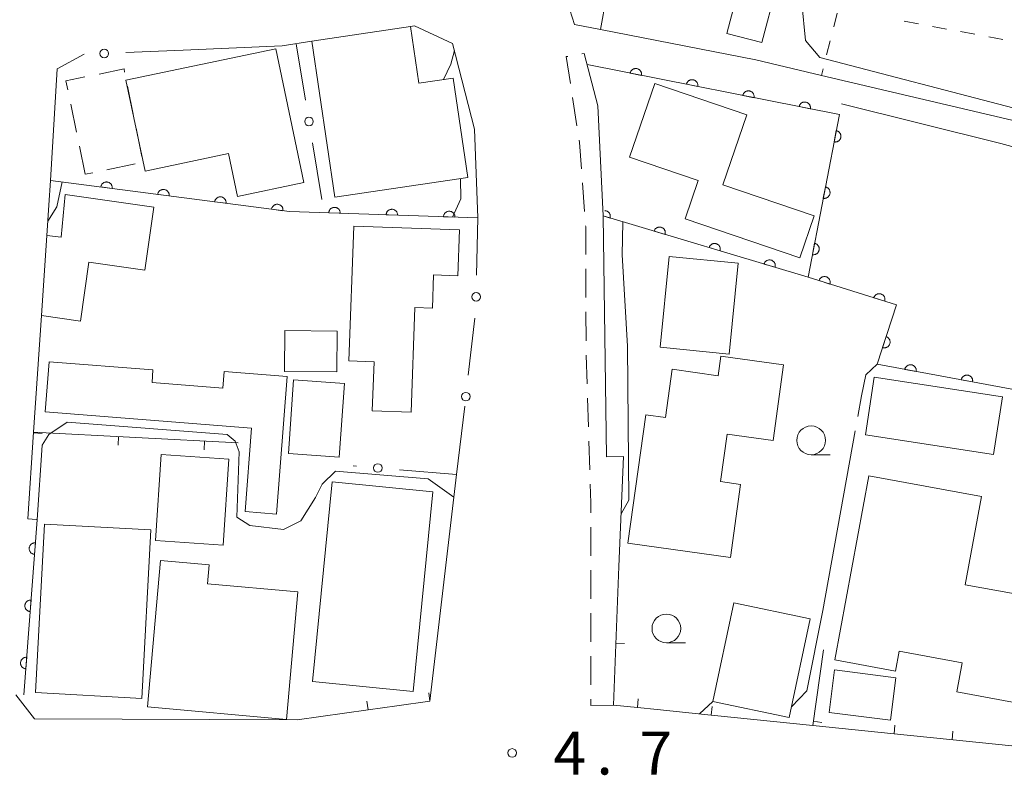
# Model space of a CAD drawing. Units: millimetres. Extents: x -82000 to -80000, y 31500 to 33000.
# Drawn here: x -81880 to -81794, y 32561 to 32626 of the extents above; entities that cross this region are included whole.
import ezdxf

# ---------------------------------------------------------------- set-up
doc = ezdxf.new("R2010")
doc.units = ezdxf.units.MM
for name, color, linetype, lineweight in [('210100_道路縁（街区線）', 7, 'Continuous', 15), ('221300_歩道', 7, 'Continuous', 9), ('300100_普通建物', 7, 'Continuous', 15), ('300300_普通無壁舎', 7, 'Continuous', 9), ('611000_被覆(直)', 7, 'Continuous', 20), ('613000_垣', 7, 'Continuous', 20), ('614000_塀', 7, 'Continuous', 20), ('630100_植生界', 7, 'Continuous', 9), ('633100_広葉樹林', 7, 'Continuous', 9), ('710200_等高線（主曲線）', 7, 'Continuous', 9), ('710300_等高線（補助曲線）', 7, 'Continuous', 9), ('731200_図化機測定による標高点', 7, 'Continuous', 20), ('731207_図化機測定による標高点（注記）', 7, 'Continuous', 20)]:
    doc.layers.add(name, color=color, linetype=linetype, lineweight=lineweight)
doc.styles.add('Style-WORKING', font='txt')

msp = doc.modelspace()

# ---------------------------------------------------------------- linework, layer by layer
at = {"layer": '210100_道路縁（街区線）', "flags": 128}
for points in [[(-81793.25, 32617.52), (-81810.32, 32621.55), (-81816.04, 32622.91), (-81829.56, 32625.54), (-81831.84, 32625.98), (-81833.87, 32632.41), (-81837.27, 32639.04), (-81840.62, 32644.4), (-81843.33, 32648.32), (-81844.82, 32650.47), (-81868.08, 32675.25), (-81874.73, 32683.18), (-81879.99, 32689.46), (-81879.35, 32690.02)], [(-81865.93, 32623.76), (-81857.3, 32624.12), (-81854.71, 32624.52), (-81846.13, 32625.82), (-81845.78, 32625.87), (-81842.45, 32624.33), (-81840.56, 32616.86), (-81840.25, 32609.13)], [(-81879.46, 32582.91), (-81878.96, 32590.47), (-81878.27, 32600.62), (-81877.8, 32607.61), (-81877.62, 32610.24), (-81877.5, 32612.4), (-81876.91, 32622.12), (-81874.55, 32623.39)], [(-81792.59, 32563.02), (-81799.13, 32563.68), (-81803.99, 32564.18), (-81811.08, 32564.91), (-81819.92, 32565.81), (-81824.63, 32566.29), (-81826.35, 32566.47), (-81828.45, 32566.68), (-81827.96, 32578.75), (-81827.57, 32588.35), (-81829.06, 32588.31), (-81829.33, 32609.3), (-81829.79, 32618.89), (-81831, 32623.47)], [(-81808.58, 32619.06), (-81794.68, 32615.6), (-81781.1, 32611.9)], [(-81841.4, 32592.73), (-81842.11, 32586.77), (-81844.43, 32567.02), (-81847.31, 32566.62), (-81849.81, 32566.27), (-81856.01, 32565.41), (-81878.88, 32565.47), (-81880.5, 32567.57)]]:
    msp.add_lwpolyline(points, dxfattribs=at)
at = {"layer": '221300_歩道'}
for p, q in [((-81831.19, 32623.435), (-81831, 32623.47)), ((-81831.617, 32617.146), (-81832.003, 32619.616)), ((-81830.955, 32609.68), (-81831.135, 32612.173)), ((-81830.842, 32602.183), (-81830.85, 32604.683)), ((-81830.832, 32598.433), (-81830.839, 32600.933)), ((-81830.733, 32594.685), (-81830.811, 32597.183)), ((-81830.616, 32590.936), (-81830.694, 32593.435)), ((-81830.5, 32587.188), (-81830.578, 32589.687)), ((-81830.407, 32579.69), (-81830.409, 32582.19)), ((-81830.405, 32575.94), (-81830.407, 32578.44)), ((-81830.403, 32572.19), (-81830.405, 32574.69)), ((-81830.401, 32568.44), (-81830.402, 32570.94))]:
    msp.add_line(p, q, dxfattribs=at)
at = {"layer": '221300_歩道', "flags": 128}
for points in [[(-81832.196, 32620.851), (-81832.56, 32623.18), (-81832.419, 32623.206)], [(-81831.226, 32613.42), (-81831.39, 32615.69), (-81831.425, 32615.911)], [(-81830.853, 32605.933), (-81830.86, 32608.37), (-81830.865, 32608.433)], [(-81830.41, 32583.44), (-81830.41, 32584.3), (-81830.461, 32585.939)], [(-81828.45, 32566.68), (-81830.4, 32566.64), (-81830.4, 32567.19)]]:
    msp.add_lwpolyline(points, dxfattribs=at)
at = {"layer": '300100_普通建物', "flags": 128}
for points in [[(-81814.26, 32629.14), (-81815.51, 32624.4), (-81818.57, 32625.21), (-81817.32, 32629.95), (-81814.26, 32629.14)], [(-81852.71, 32610.94), (-81854.71, 32624.52), (-81846.13, 32625.82), (-81845.4, 32620.87), (-81842.41, 32621.31), (-81841.13, 32612.64), (-81852.71, 32610.94)], [(-81857.85, 32623.87), (-81855.41, 32612.23), (-81861.19, 32611.01), (-81861.97, 32614.73), (-81869.24, 32613.21), (-81870.91, 32621.13), (-81857.85, 32623.87)], [(-81812.2, 32605.65), (-81822.2, 32609.05), (-81821.06, 32612.4), (-81827.03, 32614.43), (-81824.85, 32620.85), (-81816.82, 32618.12), (-81818.9, 32612), (-81810.96, 32609.3), (-81812.2, 32605.65)], [(-81876.2, 32611.16), (-81868.49, 32610.07), (-81869.26, 32604.58), (-81874.15, 32605.27), (-81874.87, 32600.14), (-81878.27, 32600.62), (-81877.8, 32607.61), (-81876.55, 32607.44), (-81876.2, 32611.16)], [(-81851.49, 32596.68), (-81851.07, 32608.41), (-81841.86, 32608.09), (-81842, 32604.09), (-81844.11, 32604.17), (-81844.22, 32601.27), (-81845.74, 32601.32), (-81846.07, 32592.2), (-81849.45, 32592.32), (-81849.3, 32596.6), (-81851.49, 32596.68)], [(-81824.36, 32597.86), (-81823.59, 32605.77), (-81817.59, 32605.18), (-81818.36, 32597.27), (-81824.36, 32597.86)], [(-81857.1, 32595.75), (-81857.07, 32599.31), (-81852.51, 32599.27), (-81852.54, 32595.71), (-81857.1, 32595.75)], [(-81859.96, 32590.82), (-81877.95, 32592.24), (-81877.61, 32596.6), (-81868.56, 32595.89), (-81868.64, 32594.8), (-81862.48, 32594.31), (-81862.36, 32595.74), (-81856.86, 32595.3), (-81857.81, 32583.33), (-81860.53, 32583.54), (-81859.96, 32590.82)], [(-81818.25, 32579.55), (-81827.18, 32580.78), (-81825.63, 32591.98), (-81823.92, 32591.74), (-81823.34, 32595.94), (-81819.33, 32595.38), (-81819.09, 32597.07), (-81813.62, 32596.32), (-81814.53, 32589.75), (-81818.53, 32590.3), (-81819.11, 32586.15), (-81817.38, 32585.91), (-81818.25, 32579.55)], [(-81851.88, 32594.71), (-81852.34, 32588.29), (-81856.76, 32588.6), (-81856.31, 32595.02), (-81851.88, 32594.71)], [(-81795.32, 32588.52), (-81806.48, 32590.22), (-81805.72, 32595.26), (-81794.55, 32593.55), (-81795.32, 32588.52)], [(-81861.94, 32588.12), (-81862.45, 32580.61), (-81868.34, 32581.01), (-81867.83, 32588.52), (-81861.94, 32588.12)], [(-81854.67, 32568.73), (-81852.95, 32586.12), (-81844.17, 32585.25), (-81845.88, 32567.87), (-81854.67, 32568.73)], [(-81796.39, 32584.87), (-81797.8, 32577.17), (-81792, 32576.11), (-81793.68, 32566.95), (-81798.53, 32567.83), (-81798.06, 32570.36), (-81803.56, 32571.38), (-81803.88, 32569.65), (-81809.14, 32570.62), (-81806.2, 32586.67), (-81796.39, 32584.87)], [(-81878.8, 32567.77), (-81878, 32582.44), (-81868.74, 32581.94), (-81869.53, 32567.27), (-81878.8, 32567.77)], [(-81855.93, 32576.54), (-81856.92, 32565.43), (-81869.03, 32566.52), (-81867.89, 32579.28), (-81863.66, 32578.9), (-81863.81, 32577.25), (-81855.93, 32576.54)], [(-81811.31, 32574.19), (-81813.12, 32565.6), (-81819.77, 32567), (-81817.96, 32575.59), (-81811.31, 32574.19)], [(-81809.17, 32569.74), (-81803.84, 32569.06), (-81804.31, 32565.37), (-81809.64, 32566.05), (-81809.17, 32569.74)]]:
    msp.add_lwpolyline(points, dxfattribs=at)
at = {"layer": '300300_普通無壁舎'}
for p, q in [((-81870.773, 32620.616), (-81870.27, 32618.168)), ((-81875.224, 32616.603), (-81875.726, 32619.052)), ((-81870.019, 32616.943), (-81869.516, 32614.494)), ((-81874.47, 32612.93), (-81874.972, 32615.379)), ((-81870.12, 32613.833), (-81872.568, 32613.325)), ((-81873.792, 32613.071), (-81874.47, 32612.93))]:
    msp.add_line(p, q, dxfattribs=at)
at = {"layer": '300300_普通無壁舎', "flags": 128}
for points in [[(-81875.977, 32620.277), (-81876.14, 32621.07), (-81874.484, 32621.41)], [(-81873.26, 32621.662), (-81871.08, 32622.11), (-81871.025, 32621.841)]]:
    msp.add_lwpolyline(points, dxfattribs=at)
at = {"layer": '611000_被覆(直)'}
for p, q in [((-81829.56, 32625.54), (-81826.14, 32645.55)), ((-81878.65, 32582.81), (-81879.81, 32567.57))]:
    msp.add_line(p, q, dxfattribs=at)
at = {"layer": '611000_被覆(直)', "flags": 128}
for points in [[(-81811.49, 32603.97), (-81808.76, 32618.13), (-81830.74, 32622.49)], [(-81826.003, 32621.55), (-81825.997, 32621.594), (-81825.994, 32621.637), (-81825.995, 32621.68), (-81825.999, 32621.724), (-81826.008, 32621.767), (-81826.02, 32621.809), (-81826.036, 32621.849), (-81826.056, 32621.888), (-81826.078, 32621.926), (-81826.104, 32621.961), (-81826.132, 32621.994), (-81826.164, 32622.024), (-81826.199, 32622.051), (-81826.235, 32622.075), (-81826.273, 32622.096), (-81826.313, 32622.113), (-81826.354, 32622.128), (-81826.396, 32622.138), (-81826.44, 32622.145), (-81826.483, 32622.147), (-81826.526, 32622.147), (-81826.57, 32622.142), (-81826.613, 32622.133), (-81826.655, 32622.121), (-81826.695, 32622.106), (-81826.734, 32622.086), (-81826.772, 32622.064), (-81826.807, 32622.037), (-81826.84, 32622.009), (-81826.87, 32621.977), (-81826.897, 32621.943), (-81826.921, 32621.907), (-81826.942, 32621.868), (-81826.959, 32621.829), (-81826.974, 32621.788), (-81826.984, 32621.745)], [(-81826.984, 32621.745), (-81826.003, 32621.55)], [(-81821.099, 32620.578), (-81821.092, 32620.621), (-81821.09, 32620.664), (-81821.09, 32620.707), (-81821.095, 32620.751), (-81821.104, 32620.794), (-81821.116, 32620.836), (-81821.131, 32620.877), (-81821.151, 32620.915), (-81821.173, 32620.953), (-81821.2, 32620.988), (-81821.228, 32621.021), (-81821.26, 32621.051), (-81821.294, 32621.078), (-81821.33, 32621.103), (-81821.369, 32621.124), (-81821.408, 32621.141), (-81821.449, 32621.155), (-81821.492, 32621.165), (-81821.536, 32621.172), (-81821.579, 32621.174), (-81821.622, 32621.174), (-81821.666, 32621.169), (-81821.708, 32621.16), (-81821.75, 32621.148), (-81821.791, 32621.133), (-81821.83, 32621.113), (-81821.868, 32621.091), (-81821.902, 32621.064), (-81821.936, 32621.036), (-81821.965, 32621.004), (-81821.993, 32620.97), (-81822.017, 32620.934), (-81822.038, 32620.895), (-81822.055, 32620.856), (-81822.069, 32620.815), (-81822.08, 32620.772)], [(-81822.08, 32620.772), (-81821.099, 32620.578)], [(-81816.194, 32619.605), (-81816.188, 32619.648), (-81816.185, 32619.692), (-81816.186, 32619.735), (-81816.191, 32619.778), (-81816.199, 32619.821), (-81816.211, 32619.863), (-81816.227, 32619.904), (-81816.247, 32619.942), (-81816.269, 32619.98), (-81816.295, 32620.015), (-81816.324, 32620.048), (-81816.355, 32620.078), (-81816.39, 32620.105), (-81816.426, 32620.13), (-81816.464, 32620.151), (-81816.504, 32620.168), (-81816.545, 32620.182), (-81816.588, 32620.192), (-81816.631, 32620.199), (-81816.674, 32620.202), (-81816.717, 32620.201), (-81816.761, 32620.196), (-81816.804, 32620.187), (-81816.846, 32620.175), (-81816.887, 32620.16), (-81816.925, 32620.14), (-81816.963, 32620.118), (-81816.998, 32620.091), (-81817.031, 32620.063), (-81817.061, 32620.031), (-81817.088, 32619.997), (-81817.113, 32619.961), (-81817.133, 32619.922), (-81817.15, 32619.883), (-81817.165, 32619.842), (-81817.175, 32619.799)], [(-81817.175, 32619.799), (-81816.194, 32619.605)], [(-81811.29, 32618.632), (-81811.283, 32618.675), (-81811.281, 32618.719), (-81811.282, 32618.762), (-81811.286, 32618.805), (-81811.295, 32618.848), (-81811.307, 32618.89), (-81811.322, 32618.931), (-81811.342, 32618.969), (-81811.364, 32619.007), (-81811.391, 32619.042), (-81811.419, 32619.075), (-81811.451, 32619.105), (-81811.485, 32619.132), (-81811.521, 32619.157), (-81811.56, 32619.178), (-81811.599, 32619.195), (-81811.64, 32619.209), (-81811.683, 32619.22), (-81811.727, 32619.226), (-81811.77, 32619.229), (-81811.813, 32619.228), (-81811.857, 32619.223), (-81811.899, 32619.215), (-81811.941, 32619.202), (-81811.982, 32619.187), (-81812.021, 32619.167), (-81812.059, 32619.145), (-81812.094, 32619.119), (-81812.127, 32619.09), (-81812.156, 32619.059), (-81812.184, 32619.024), (-81812.208, 32618.988), (-81812.229, 32618.95), (-81812.246, 32618.91), (-81812.26, 32618.869), (-81812.271, 32618.826)], [(-81812.271, 32618.826), (-81811.29, 32618.632)], [(-81809.029, 32616.735), (-81809.218, 32615.753)], [(-81809.218, 32615.753), (-81809.175, 32615.747), (-81809.131, 32615.744), (-81809.088, 32615.745), (-81809.045, 32615.75), (-81809.002, 32615.759), (-81808.96, 32615.771), (-81808.919, 32615.787), (-81808.881, 32615.807), (-81808.843, 32615.829), (-81808.808, 32615.856), (-81808.775, 32615.885), (-81808.746, 32615.917), (-81808.719, 32615.951), (-81808.694, 32615.987), (-81808.674, 32616.026), (-81808.657, 32616.065), (-81808.643, 32616.106), (-81808.633, 32616.149), (-81808.626, 32616.193), (-81808.624, 32616.236), (-81808.625, 32616.279), (-81808.63, 32616.323), (-81808.639, 32616.365), (-81808.651, 32616.407), (-81808.667, 32616.448), (-81808.687, 32616.487), (-81808.709, 32616.525), (-81808.736, 32616.559), (-81808.764, 32616.592), (-81808.796, 32616.622), (-81808.831, 32616.649), (-81808.867, 32616.673), (-81808.906, 32616.694), (-81808.945, 32616.711), (-81808.986, 32616.725), (-81809.029, 32616.735)], [(-81840.25, 32609.13), (-81856.65, 32609.68), (-81877.5, 32612.4)], [(-81872.11, 32611.697), (-81872.106, 32611.741), (-81872.106, 32611.784), (-81872.11, 32611.827), (-81872.117, 32611.87), (-81872.129, 32611.912), (-81872.144, 32611.953), (-81872.162, 32611.993), (-81872.184, 32612.03), (-81872.209, 32612.067), (-81872.238, 32612.1), (-81872.268, 32612.131), (-81872.302, 32612.159), (-81872.338, 32612.183), (-81872.375, 32612.205), (-81872.415, 32612.224), (-81872.456, 32612.238), (-81872.498, 32612.25), (-81872.541, 32612.257), (-81872.585, 32612.261), (-81872.628, 32612.261), (-81872.671, 32612.257), (-81872.714, 32612.25), (-81872.756, 32612.238), (-81872.797, 32612.223), (-81872.837, 32612.205), (-81872.874, 32612.183), (-81872.911, 32612.158), (-81872.944, 32612.129), (-81872.975, 32612.099), (-81873.003, 32612.065), (-81873.027, 32612.029), (-81873.05, 32611.992), (-81873.068, 32611.952), (-81873.082, 32611.911), (-81873.094, 32611.87), (-81873.101, 32611.826)], [(-81873.101, 32611.826), (-81872.11, 32611.697)], [(-81867.152, 32611.05), (-81867.148, 32611.094), (-81867.148, 32611.137), (-81867.152, 32611.18), (-81867.159, 32611.223), (-81867.171, 32611.265), (-81867.186, 32611.307), (-81867.204, 32611.346), (-81867.226, 32611.383), (-81867.251, 32611.42), (-81867.28, 32611.453), (-81867.31, 32611.484), (-81867.344, 32611.512), (-81867.38, 32611.537), (-81867.417, 32611.559), (-81867.457, 32611.577), (-81867.498, 32611.591), (-81867.54, 32611.603), (-81867.583, 32611.61), (-81867.627, 32611.614), (-81867.67, 32611.614), (-81867.713, 32611.61), (-81867.756, 32611.603), (-81867.798, 32611.591), (-81867.839, 32611.576), (-81867.879, 32611.558), (-81867.916, 32611.536), (-81867.953, 32611.512), (-81867.986, 32611.483), (-81868.017, 32611.452), (-81868.045, 32611.419), (-81868.069, 32611.383), (-81868.092, 32611.345), (-81868.11, 32611.305), (-81868.124, 32611.265), (-81868.136, 32611.223), (-81868.143, 32611.179)], [(-81868.143, 32611.179), (-81867.152, 32611.05)], [(-81809.976, 32611.825), (-81810.165, 32610.843)], [(-81810.165, 32610.843), (-81810.121, 32610.837), (-81810.078, 32610.835), (-81810.035, 32610.836), (-81809.991, 32610.841), (-81809.949, 32610.85), (-81809.907, 32610.862), (-81809.866, 32610.877), (-81809.827, 32610.898), (-81809.79, 32610.92), (-81809.755, 32610.947), (-81809.722, 32610.975), (-81809.692, 32611.007), (-81809.665, 32611.041), (-81809.641, 32611.077), (-81809.62, 32611.116), (-81809.604, 32611.156), (-81809.59, 32611.197), (-81809.579, 32611.24), (-81809.573, 32611.283), (-81809.571, 32611.327), (-81809.571, 32611.37), (-81809.576, 32611.413), (-81809.585, 32611.456), (-81809.598, 32611.498), (-81809.613, 32611.539), (-81809.633, 32611.577), (-81809.656, 32611.615), (-81809.682, 32611.65), (-81809.711, 32611.683), (-81809.743, 32611.712), (-81809.777, 32611.739), (-81809.813, 32611.764), (-81809.852, 32611.784), (-81809.892, 32611.801), (-81809.933, 32611.815), (-81809.976, 32611.825)], [(-81862.194, 32610.403), (-81862.19, 32610.447), (-81862.19, 32610.491), (-81862.194, 32610.533), (-81862.201, 32610.577), (-81862.213, 32610.619), (-81862.228, 32610.66), (-81862.246, 32610.699), (-81862.268, 32610.737), (-81862.293, 32610.773), (-81862.322, 32610.806), (-81862.352, 32610.837), (-81862.386, 32610.865), (-81862.422, 32610.89), (-81862.459, 32610.912), (-81862.499, 32610.93), (-81862.54, 32610.945), (-81862.582, 32610.956), (-81862.625, 32610.964), (-81862.669, 32610.967), (-81862.712, 32610.967), (-81862.755, 32610.964), (-81862.798, 32610.956), (-81862.84, 32610.944), (-81862.881, 32610.93), (-81862.921, 32610.912), (-81862.958, 32610.889), (-81862.995, 32610.865), (-81863.028, 32610.836), (-81863.059, 32610.806), (-81863.087, 32610.772), (-81863.112, 32610.736), (-81863.134, 32610.698), (-81863.152, 32610.658), (-81863.166, 32610.618), (-81863.178, 32610.576), (-81863.185, 32610.533)], [(-81863.185, 32610.533), (-81862.194, 32610.403)], [(-81857.236, 32609.756), (-81857.232, 32609.8), (-81857.232, 32609.844), (-81857.236, 32609.887), (-81857.243, 32609.93), (-81857.255, 32609.972), (-81857.27, 32610.013), (-81857.288, 32610.053), (-81857.31, 32610.09), (-81857.335, 32610.126), (-81857.364, 32610.159), (-81857.394, 32610.191), (-81857.428, 32610.218), (-81857.464, 32610.243), (-81857.501, 32610.265), (-81857.541, 32610.283), (-81857.582, 32610.298), (-81857.624, 32610.309), (-81857.667, 32610.317), (-81857.711, 32610.321), (-81857.754, 32610.32), (-81857.797, 32610.317), (-81857.84, 32610.309), (-81857.882, 32610.298), (-81857.924, 32610.283), (-81857.963, 32610.265), (-81858, 32610.242), (-81858.037, 32610.218), (-81858.07, 32610.189), (-81858.101, 32610.159), (-81858.129, 32610.125), (-81858.154, 32610.089), (-81858.176, 32610.051), (-81858.194, 32610.011), (-81858.208, 32609.971), (-81858.22, 32609.929), (-81858.227, 32609.886)], [(-81858.227, 32609.886), (-81857.236, 32609.756)], [(-81852.243, 32609.532), (-81852.244, 32609.576), (-81852.248, 32609.619), (-81852.256, 32609.662), (-81852.268, 32609.704), (-81852.283, 32609.745), (-81852.302, 32609.784), (-81852.324, 32609.822), (-81852.349, 32609.857), (-81852.377, 32609.891), (-81852.409, 32609.921), (-81852.442, 32609.949), (-81852.479, 32609.973), (-81852.517, 32609.995), (-81852.556, 32610.013), (-81852.598, 32610.027), (-81852.64, 32610.038), (-81852.682, 32610.045), (-81852.726, 32610.049), (-81852.77, 32610.048), (-81852.813, 32610.044), (-81852.856, 32610.036), (-81852.898, 32610.024), (-81852.939, 32610.009), (-81852.978, 32609.99), (-81853.016, 32609.968), (-81853.051, 32609.943), (-81853.085, 32609.915), (-81853.115, 32609.883), (-81853.143, 32609.85), (-81853.167, 32609.813), (-81853.189, 32609.775), (-81853.207, 32609.736), (-81853.221, 32609.694), (-81853.232, 32609.652), (-81853.239, 32609.61), (-81853.243, 32609.566)], [(-81853.243, 32609.566), (-81852.243, 32609.532)], [(-81847.246, 32609.365), (-81847.247, 32609.409), (-81847.251, 32609.452), (-81847.259, 32609.494), (-81847.27, 32609.537), (-81847.286, 32609.577), (-81847.305, 32609.617), (-81847.326, 32609.654), (-81847.352, 32609.689), (-81847.38, 32609.723), (-81847.412, 32609.753), (-81847.445, 32609.782), (-81847.481, 32609.806), (-81847.52, 32609.827), (-81847.559, 32609.845), (-81847.601, 32609.86), (-81847.642, 32609.87), (-81847.685, 32609.878), (-81847.729, 32609.881), (-81847.773, 32609.881), (-81847.816, 32609.876), (-81847.859, 32609.868), (-81847.901, 32609.857), (-81847.941, 32609.841), (-81847.981, 32609.823), (-81848.019, 32609.801), (-81848.054, 32609.775), (-81848.088, 32609.747), (-81848.118, 32609.715), (-81848.146, 32609.682), (-81848.17, 32609.646), (-81848.191, 32609.607), (-81848.21, 32609.568), (-81848.224, 32609.526), (-81848.235, 32609.485), (-81848.242, 32609.442), (-81848.246, 32609.398)], [(-81848.246, 32609.398), (-81847.246, 32609.365)], [(-81842.249, 32609.197), (-81842.249, 32609.241), (-81842.254, 32609.284), (-81842.262, 32609.327), (-81842.273, 32609.369), (-81842.289, 32609.409), (-81842.307, 32609.449), (-81842.329, 32609.487), (-81842.355, 32609.522), (-81842.383, 32609.556), (-81842.415, 32609.586), (-81842.448, 32609.614), (-81842.484, 32609.638), (-81842.523, 32609.659), (-81842.562, 32609.678), (-81842.603, 32609.692), (-81842.645, 32609.703), (-81842.688, 32609.71), (-81842.732, 32609.714), (-81842.776, 32609.713), (-81842.819, 32609.708), (-81842.861, 32609.701), (-81842.904, 32609.689), (-81842.944, 32609.674), (-81842.984, 32609.655), (-81843.022, 32609.633), (-81843.057, 32609.607), (-81843.091, 32609.579), (-81843.121, 32609.547), (-81843.149, 32609.514), (-81843.173, 32609.478), (-81843.194, 32609.44), (-81843.213, 32609.4), (-81843.227, 32609.359), (-81843.237, 32609.317), (-81843.245, 32609.274), (-81843.248, 32609.231)], [(-81790.27, 32593.57), (-81805.48, 32596.38), (-81803.77, 32601.55), (-81811.49, 32603.97), (-81829.33, 32609.3)], [(-81829.33, 32609.3), (-81828.734, 32609.122)], [(-81828.734, 32609.122), (-81828.723, 32609.165), (-81828.716, 32609.207), (-81828.713, 32609.25), (-81828.713, 32609.294), (-81828.718, 32609.337), (-81828.726, 32609.381), (-81828.738, 32609.423), (-81828.754, 32609.463), (-81828.772, 32609.503), (-81828.795, 32609.54), (-81828.82, 32609.576), (-81828.849, 32609.608), (-81828.881, 32609.639), (-81828.914, 32609.666), (-81828.951, 32609.691), (-81828.988, 32609.711), (-81829.028, 32609.73), (-81829.07, 32609.744), (-81829.112, 32609.755), (-81829.155, 32609.761), (-81829.191, 32609.764)], [(-81843.248, 32609.231), (-81842.249, 32609.197)], [(-81823.943, 32607.69), (-81823.932, 32607.733), (-81823.926, 32607.776), (-81823.922, 32607.819), (-81823.923, 32607.863), (-81823.927, 32607.906), (-81823.935, 32607.949), (-81823.947, 32607.991), (-81823.963, 32608.032), (-81823.981, 32608.071), (-81824.005, 32608.109), (-81824.03, 32608.144), (-81824.058, 32608.177), (-81824.09, 32608.207), (-81824.124, 32608.235), (-81824.16, 32608.259), (-81824.198, 32608.28), (-81824.237, 32608.298), (-81824.279, 32608.313), (-81824.322, 32608.323), (-81824.364, 32608.33), (-81824.407, 32608.333), (-81824.451, 32608.333), (-81824.494, 32608.328), (-81824.537, 32608.32), (-81824.58, 32608.309), (-81824.62, 32608.292), (-81824.66, 32608.274), (-81824.697, 32608.251), (-81824.733, 32608.226), (-81824.765, 32608.197), (-81824.796, 32608.165), (-81824.823, 32608.132), (-81824.848, 32608.095), (-81824.868, 32608.058), (-81824.886, 32608.018), (-81824.901, 32607.977)], [(-81824.901, 32607.977), (-81823.943, 32607.69)], [(-81819.152, 32606.259), (-81819.141, 32606.302), (-81819.135, 32606.345), (-81819.131, 32606.388), (-81819.132, 32606.432), (-81819.137, 32606.475), (-81819.145, 32606.518), (-81819.156, 32606.56), (-81819.172, 32606.6), (-81819.191, 32606.64), (-81819.214, 32606.677), (-81819.239, 32606.713), (-81819.268, 32606.746), (-81819.299, 32606.776), (-81819.333, 32606.804), (-81819.369, 32606.828), (-81819.407, 32606.849), (-81819.446, 32606.867), (-81819.488, 32606.881), (-81819.531, 32606.892), (-81819.574, 32606.899), (-81819.616, 32606.902), (-81819.66, 32606.902), (-81819.704, 32606.897), (-81819.747, 32606.889), (-81819.789, 32606.877), (-81819.829, 32606.861), (-81819.869, 32606.843), (-81819.906, 32606.82), (-81819.942, 32606.795), (-81819.974, 32606.766), (-81820.005, 32606.734), (-81820.033, 32606.701), (-81820.057, 32606.664), (-81820.078, 32606.627), (-81820.096, 32606.587), (-81820.11, 32606.545)], [(-81810.922, 32606.916), (-81811.111, 32605.934)], [(-81811.111, 32605.934), (-81811.068, 32605.927), (-81811.024, 32605.925), (-81810.981, 32605.926), (-81810.938, 32605.931), (-81810.895, 32605.94), (-81810.853, 32605.952), (-81810.813, 32605.968), (-81810.774, 32605.988), (-81810.736, 32606.01), (-81810.701, 32606.037), (-81810.668, 32606.065), (-81810.639, 32606.097), (-81810.612, 32606.132), (-81810.588, 32606.168), (-81810.567, 32606.207), (-81810.55, 32606.246), (-81810.536, 32606.287), (-81810.526, 32606.33), (-81810.519, 32606.374), (-81810.517, 32606.417), (-81810.518, 32606.46), (-81810.523, 32606.504), (-81810.532, 32606.546), (-81810.544, 32606.588), (-81810.56, 32606.629), (-81810.58, 32606.667), (-81810.602, 32606.705), (-81810.629, 32606.74), (-81810.657, 32606.773), (-81810.689, 32606.803), (-81810.724, 32606.83), (-81810.76, 32606.854), (-81810.799, 32606.875), (-81810.838, 32606.891), (-81810.879, 32606.905), (-81810.922, 32606.916)], [(-81820.11, 32606.545), (-81819.152, 32606.259)], [(-81814.361, 32604.828), (-81814.351, 32604.871), (-81814.344, 32604.914), (-81814.341, 32604.956), (-81814.341, 32605), (-81814.346, 32605.043), (-81814.354, 32605.087), (-81814.365, 32605.129), (-81814.382, 32605.169), (-81814.4, 32605.209), (-81814.423, 32605.246), (-81814.448, 32605.282), (-81814.477, 32605.314), (-81814.509, 32605.345), (-81814.542, 32605.372), (-81814.579, 32605.397), (-81814.616, 32605.417), (-81814.656, 32605.436), (-81814.697, 32605.45), (-81814.74, 32605.461), (-81814.783, 32605.467), (-81814.826, 32605.471), (-81814.87, 32605.47), (-81814.913, 32605.465), (-81814.956, 32605.457), (-81814.998, 32605.446), (-81815.038, 32605.43), (-81815.078, 32605.412), (-81815.115, 32605.388), (-81815.151, 32605.363), (-81815.184, 32605.334), (-81815.214, 32605.303), (-81815.242, 32605.269), (-81815.266, 32605.233), (-81815.287, 32605.195), (-81815.305, 32605.156), (-81815.319, 32605.114)], [(-81815.319, 32605.114), (-81814.361, 32604.828)], [(-81809.578, 32603.371), (-81809.567, 32603.413), (-81809.56, 32603.456), (-81809.556, 32603.499), (-81809.556, 32603.543), (-81809.56, 32603.586), (-81809.568, 32603.629), (-81809.578, 32603.672), (-81809.594, 32603.712), (-81809.612, 32603.752), (-81809.635, 32603.79), (-81809.659, 32603.826), (-81809.687, 32603.859), (-81809.719, 32603.889), (-81809.752, 32603.918), (-81809.788, 32603.943), (-81809.825, 32603.964), (-81809.865, 32603.982), (-81809.906, 32603.997), (-81809.949, 32604.009), (-81809.991, 32604.016), (-81810.034, 32604.02), (-81810.078, 32604.02), (-81810.121, 32604.016), (-81810.165, 32604.008), (-81810.207, 32603.997), (-81810.247, 32603.982), (-81810.287, 32603.964), (-81810.325, 32603.941), (-81810.361, 32603.917), (-81810.394, 32603.888), (-81810.425, 32603.857), (-81810.453, 32603.824), (-81810.478, 32603.788), (-81810.499, 32603.751), (-81810.518, 32603.711), (-81810.533, 32603.67)], [(-81810.533, 32603.67), (-81809.578, 32603.371)], [(-81804.807, 32601.875), (-81804.796, 32601.918), (-81804.789, 32601.961), (-81804.785, 32602.003), (-81804.785, 32602.047), (-81804.789, 32602.091), (-81804.797, 32602.134), (-81804.807, 32602.176), (-81804.823, 32602.216), (-81804.841, 32602.257), (-81804.864, 32602.294), (-81804.888, 32602.33), (-81804.916, 32602.363), (-81804.948, 32602.394), (-81804.981, 32602.422), (-81805.017, 32602.447), (-81805.054, 32602.468), (-81805.094, 32602.487), (-81805.135, 32602.502), (-81805.178, 32602.513), (-81805.22, 32602.52), (-81805.263, 32602.524), (-81805.307, 32602.524), (-81805.35, 32602.52), (-81805.394, 32602.513), (-81805.436, 32602.502), (-81805.476, 32602.486), (-81805.516, 32602.468), (-81805.554, 32602.446), (-81805.59, 32602.421), (-81805.623, 32602.393), (-81805.654, 32602.362), (-81805.682, 32602.329), (-81805.707, 32602.292), (-81805.728, 32602.255), (-81805.747, 32602.216), (-81805.762, 32602.174)], [(-81805.762, 32602.174), (-81804.807, 32601.875)], [(-81804.685, 32598.784), (-81804.999, 32597.835)], [(-81804.999, 32597.835), (-81804.956, 32597.823), (-81804.914, 32597.815), (-81804.871, 32597.811), (-81804.827, 32597.81), (-81804.784, 32597.813), (-81804.74, 32597.82), (-81804.698, 32597.83), (-81804.657, 32597.845), (-81804.617, 32597.863), (-81804.579, 32597.885), (-81804.543, 32597.909), (-81804.509, 32597.936), (-81804.478, 32597.967), (-81804.449, 32598), (-81804.424, 32598.036), (-81804.402, 32598.073), (-81804.383, 32598.112), (-81804.367, 32598.153), (-81804.355, 32598.195), (-81804.347, 32598.238), (-81804.343, 32598.281), (-81804.342, 32598.325), (-81804.345, 32598.368), (-81804.352, 32598.411), (-81804.362, 32598.454), (-81804.377, 32598.494), (-81804.394, 32598.535), (-81804.417, 32598.573), (-81804.44, 32598.609), (-81804.468, 32598.642), (-81804.499, 32598.674), (-81804.532, 32598.702), (-81804.568, 32598.728), (-81804.605, 32598.75), (-81804.644, 32598.769), (-81804.685, 32598.784)], [(-81802.07, 32595.75), (-81802.064, 32595.794), (-81802.062, 32595.837), (-81802.064, 32595.88), (-81802.069, 32595.924), (-81802.078, 32595.966), (-81802.091, 32596.008), (-81802.107, 32596.049), (-81802.127, 32596.087), (-81802.15, 32596.125), (-81802.177, 32596.159), (-81802.205, 32596.192), (-81802.237, 32596.221), (-81802.272, 32596.248), (-81802.308, 32596.272), (-81802.347, 32596.292), (-81802.387, 32596.309), (-81802.428, 32596.323), (-81802.471, 32596.333), (-81802.515, 32596.339), (-81802.558, 32596.341), (-81802.601, 32596.339), (-81802.645, 32596.334), (-81802.687, 32596.325), (-81802.729, 32596.312), (-81802.77, 32596.296), (-81802.808, 32596.276), (-81802.846, 32596.253), (-81802.88, 32596.226), (-81802.913, 32596.198), (-81802.942, 32596.165), (-81802.969, 32596.131), (-81802.993, 32596.094), (-81803.014, 32596.056), (-81803.03, 32596.016), (-81803.044, 32595.975), (-81803.054, 32595.932)], [(-81803.054, 32595.932), (-81802.07, 32595.75)], [(-81797.154, 32594.842), (-81797.147, 32594.885), (-81797.146, 32594.929), (-81797.147, 32594.972), (-81797.152, 32595.015), (-81797.161, 32595.058), (-81797.174, 32595.1), (-81797.19, 32595.14), (-81797.21, 32595.179), (-81797.233, 32595.216), (-81797.26, 32595.251), (-81797.288, 32595.284), (-81797.321, 32595.313), (-81797.355, 32595.34), (-81797.392, 32595.364), (-81797.431, 32595.384), (-81797.47, 32595.401), (-81797.511, 32595.414), (-81797.554, 32595.424), (-81797.598, 32595.43), (-81797.641, 32595.432), (-81797.684, 32595.431), (-81797.728, 32595.426), (-81797.77, 32595.416), (-81797.812, 32595.404), (-81797.853, 32595.388), (-81797.891, 32595.367), (-81797.929, 32595.345), (-81797.964, 32595.318), (-81797.996, 32595.289), (-81798.026, 32595.257), (-81798.052, 32595.222), (-81798.076, 32595.186), (-81798.097, 32595.147), (-81798.113, 32595.107), (-81798.127, 32595.066), (-81798.137, 32595.023)], [(-81798.137, 32595.023), (-81797.154, 32594.842)], [(-81878.802, 32580.816), (-81878.846, 32580.817), (-81878.889, 32580.814), (-81878.932, 32580.809), (-81878.975, 32580.799), (-81879.016, 32580.785), (-81879.056, 32580.768), (-81879.095, 32580.748), (-81879.131, 32580.723), (-81879.166, 32580.697), (-81879.197, 32580.666), (-81879.227, 32580.635), (-81879.253, 32580.599), (-81879.275, 32580.562), (-81879.295, 32580.523), (-81879.312, 32580.482), (-81879.324, 32580.441), (-81879.333, 32580.399), (-81879.338, 32580.355), (-81879.34, 32580.311), (-81879.337, 32580.268), (-81879.331, 32580.225), (-81879.321, 32580.182), (-81879.307, 32580.141), (-81879.29, 32580.101), (-81879.27, 32580.062), (-81879.246, 32580.026), (-81879.22, 32579.991), (-81879.189, 32579.96), (-81879.157, 32579.93), (-81879.122, 32579.904), (-81879.085, 32579.882), (-81879.046, 32579.862), (-81879.005, 32579.845), (-81878.964, 32579.833), (-81878.921, 32579.824), (-81878.878, 32579.819)], [(-81878.878, 32579.819), (-81878.802, 32580.816)], [(-81879.181, 32575.83), (-81879.225, 32575.832), (-81879.269, 32575.829), (-81879.311, 32575.823), (-81879.354, 32575.813), (-81879.395, 32575.799), (-81879.436, 32575.782), (-81879.474, 32575.762), (-81879.51, 32575.738), (-81879.545, 32575.711), (-81879.577, 32575.681), (-81879.606, 32575.649), (-81879.632, 32575.614), (-81879.655, 32575.576), (-81879.675, 32575.538), (-81879.691, 32575.497), (-81879.703, 32575.456), (-81879.712, 32575.413), (-81879.718, 32575.37), (-81879.719, 32575.326), (-81879.716, 32575.282), (-81879.711, 32575.24), (-81879.701, 32575.197), (-81879.687, 32575.156), (-81879.67, 32575.115), (-81879.65, 32575.077), (-81879.625, 32575.041), (-81879.599, 32575.006), (-81879.568, 32574.974), (-81879.537, 32574.945), (-81879.501, 32574.919), (-81879.464, 32574.896), (-81879.425, 32574.876), (-81879.385, 32574.86), (-81879.343, 32574.848), (-81879.301, 32574.838), (-81879.257, 32574.833)], [(-81879.257, 32574.833), (-81879.181, 32575.83)], [(-81879.561, 32570.845), (-81879.605, 32570.846), (-81879.648, 32570.843), (-81879.691, 32570.837), (-81879.734, 32570.828), (-81879.775, 32570.814), (-81879.815, 32570.797), (-81879.854, 32570.777), (-81879.89, 32570.752), (-81879.925, 32570.726), (-81879.956, 32570.695), (-81879.986, 32570.663), (-81880.011, 32570.628), (-81880.034, 32570.591), (-81880.054, 32570.552), (-81880.071, 32570.511), (-81880.083, 32570.47), (-81880.092, 32570.428), (-81880.097, 32570.384), (-81880.099, 32570.34), (-81880.096, 32570.297), (-81880.09, 32570.254), (-81880.08, 32570.211), (-81880.066, 32570.17), (-81880.049, 32570.13), (-81880.029, 32570.091), (-81880.005, 32570.055), (-81879.979, 32570.02), (-81879.948, 32569.989), (-81879.916, 32569.959), (-81879.881, 32569.933), (-81879.843, 32569.91), (-81879.805, 32569.89), (-81879.764, 32569.874), (-81879.723, 32569.862), (-81879.68, 32569.853), (-81879.637, 32569.847)], [(-81879.637, 32569.847), (-81879.561, 32570.845)]]:
    msp.add_lwpolyline(points, dxfattribs=at)
at = {"layer": '613000_垣'}
for p, q in [((-81856.08, 32624.31), (-81855.269, 32619.376)), ((-81865.93, 32623.76), (-81870.925, 32623.546)), ((-81854.661, 32615.676), (-81853.851, 32610.742)), ((-81840.25, 32609.13), (-81840.366, 32604.131)), ((-81840.507, 32600.386), (-81841.086, 32595.42)), ((-81850.83, 32587.495), (-81851.13, 32587.52)), ((-81842.11, 32586.77), (-81847.093, 32587.184))]:
    msp.add_line(p, q, dxfattribs=at)
for centre in [(-81872.799, 32623.465), (-81854.965, 32617.526), (-81840.41, 32602.257), (-81841.303, 32593.557), (-81848.961, 32587.34)]:
    msp.add_circle(centre, 0.375, dxfattribs=at)
at = {"layer": '614000_塀'}
for p, q in [((-81878.965, 32590.394), (-81878.217, 32590.344)), ((-81871.547, 32590.075), (-81871.587, 32589.326)), ((-81864.058, 32589.675), (-81864.098, 32588.926)), ((-81879.46, 32582.91), (-81878.712, 32582.861)), ((-81828.231, 32572.065), (-81827.482, 32572.035)), ((-81844.43, 32567.02), (-81844.533, 32567.763)), ((-81849.81, 32566.27), (-81849.913, 32567.013)), ((-81844.43, 32567.02), (-81847.31, 32566.62)), ((-81826.35, 32566.47), (-81826.275, 32567.216)), ((-81819.92, 32565.81), (-81819.844, 32566.556)), ((-81849.81, 32566.27), (-81856.01, 32565.41)), ((-81819.92, 32565.81), (-81824.63, 32566.29)), ((-81811.028, 32565.279), (-81810.285, 32565.174)), ((-81803.99, 32564.18), (-81803.913, 32564.926)), ((-81798.94, 32563.661), (-81798.865, 32564.407))]:
    msp.add_line(p, q, dxfattribs=at)
at = {"layer": '614000_塀', "flags": 128}
for points in [[(-81879.46, 32582.91), (-81878.96, 32590.47), (-81861.15, 32589.52)], [(-81826.35, 32566.47), (-81828.45, 32566.68), (-81827.96, 32578.75)], [(-81803.99, 32564.18), (-81811.08, 32564.91), (-81810.15, 32571.5)], [(-81784.06, 32561.82), (-81789.04, 32562.65), (-81792.59, 32563.02), (-81799.13, 32563.68)]]:
    msp.add_lwpolyline(points, dxfattribs=at)
at = {"layer": '630100_植生界'}
for p, q in [((-81808.949, 32626.978), (-81809.255, 32625.766)), ((-81801.878, 32626.054), (-81803.106, 32626.286)), ((-81799.421, 32625.59), (-81800.649, 32625.822)), ((-81796.965, 32625.126), (-81798.193, 32625.358)), ((-81794.508, 32624.662), (-81795.736, 32624.894)), ((-81809.561, 32624.554), (-81809.867, 32623.342)), ((-81810.174, 32622.13), (-81810.32, 32621.55))]:
    msp.add_line(p, q, dxfattribs=at)
at = {"layer": '633100_広葉樹林'}
for p, q in [((-81811.22, 32588.5), (-81809.553, 32588.5)), ((-81823.83, 32572.11), (-81822.163, 32572.11))]:
    msp.add_line(p, q, dxfattribs=at)
for centre in [(-81811.22, 32589.75), (-81823.83, 32573.36)]:
    msp.add_circle(centre, 1.249875, dxfattribs=at)
at = {"layer": '710200_等高線（主曲線）', "flags": 128}
for points in [[(-81827.43, 32637.97), (-81827, 32635.93), (-81826.1, 32634.52), (-81815.62, 32631.74), (-81813.62, 32630.33), (-81812.04, 32627.84), (-81811.71, 32624.6), (-81810.47, 32623.11), (-81793.52, 32618.7), (-81780.4, 32614.88), (-81773.26, 32612.22), (-81770.35, 32611.48), (-81759.91, 32611.04), (-81754.82, 32610.81), (-81750.3, 32610.16), (-81747.09, 32609.48), (-81738.04, 32607.24), (-81728.49, 32604.67), (-81725.25, 32604.09), (-81723.11, 32603.09)], [(-81827.77, 32583.36), (-81827.09, 32584.54), (-81827.21, 32597.96), (-81827.67, 32605.9), (-81827.63, 32608.75)], [(-81878.65, 32582.81), (-81878.21, 32589.33), (-81877.62, 32590.26), (-81876.03, 32591.33), (-81862.1, 32590.26), (-81861.4, 32589.67), (-81861.05, 32588.74), (-81861.24, 32583.05), (-81860.12, 32582.32), (-81857.2, 32581.97), (-81855.69, 32582.75), (-81854.4, 32584.77), (-81853.81, 32585.94), (-81852.65, 32587.06), (-81844.59, 32586.41), (-81842.34, 32584.81)]]:
    msp.add_lwpolyline(points, dxfattribs=at)
at = {"layer": '710300_等高線（補助曲線）'}
msp.add_line((-81820.94, 32565.92), (-81819.77, 32567), dxfattribs=at)
at = {"layer": '710300_等高線（補助曲線）', "flags": 128}
for points in [[(-81842.3, 32623.72), (-81842.61, 32622.54), (-81843.26, 32621.19)], [(-81876.46, 32612.27), (-81876.93, 32610.1), (-81877.72, 32608.84)], [(-81841.77, 32612.55), (-81841.73, 32610.78), (-81842.46, 32609.2)], [(-81807.15, 32591.815), (-81806.82, 32593.64), (-81806.44, 32595.47), (-81805.48, 32596.38)], [(-81812.93, 32566.52), (-81811.58, 32567.91), (-81810.2, 32574.93), (-81807.372, 32590.585)]]:
    msp.add_lwpolyline(points, dxfattribs=at)
at = {"layer": '731200_図化機測定による標高点'}
msp.add_circle((-81837.27, 32562.51), 0.375, dxfattribs=at)

# ---------------------------------------------------------------- texts
at = {"layer": '731207_図化機測定による標高点（注記）', "style": 'Style-WORKING'}
for s, p in [('4', (-81833.67, 32560.63)), ('7', (-81826.17, 32560.63)), ('.', (-81829.92, 32560.63))]:
    msp.add_text(s, height=3.75, dxfattribs=at).set_placement(p)

doc.saveas('drawing.dxf')
